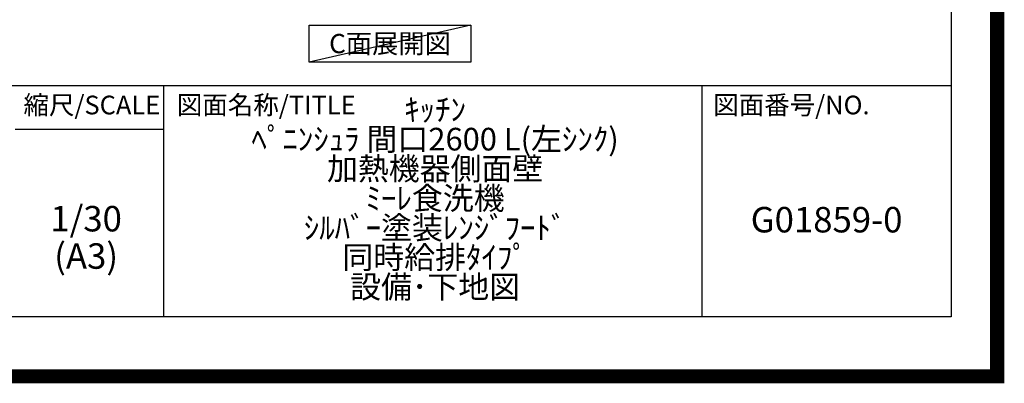
# Model space of a CAD drawing. Extents: x 27948 to 54421, y -11045 to -2175.
# Drawn here: x 50943 to 54421, y -11045 to -9760 of the extents above; entities that cross this region are included whole.
import ezdxf

# ---------------------------------------------------------------- set-up
doc = ezdxf.new("R2010")
doc.units = 0
doc.header["$LTSCALE"] = 50
doc.header["$MEASUREMENT"] = 0
doc.layers.get('DEFPOINTS').update_dxf_attribs({"color": 146, "linetype": 'CONTINUOUS'})
for name, color, linetype in [('160-文字', 254, 'CONTINUOUS'), ('190-図面外枠', 5, 'CONTINUOUS'), ('191-図面内枠', 4, 'CONTINUOUS')]:
    doc.layers.add(name, color=color, linetype=linetype)
doc.styles.add('KH001', font='txt')

# ---------------------------------------------------------------- blocks, each defined once
blk = doc.blocks.new('A$C5D946DDC')
at = {"layer": '190-図面外枠'}
for p, q in [((20519, 14349.3), (20519, 350.7)), ((20519, 350.7), (271, 350.7))]:
    blk.add_line(p, q, dxfattribs=at)
at = {"layer": 'DEFPOINTS'}
blk.add_lwpolyline([(0, 0), (20790, 0), (20790, 14700), (0, 14700)], close=True, dxfattribs=at)

msp = doc.modelspace()

# ---------------------------------------------------------------- linework, layer by layer
at = {"layer": '160-文字'}
msp.add_lwpolyline([(51966.06, -9778.95), (52536.09, -9778.95), (52536.09, -9909.38), (51966.06, -9909.38)], close=True, dxfattribs=at)
at = {"layer": '191-図面内枠'}
for p, q in [((42084.55, -9992.67), (54233.37, -9992.67)), ((51451.06, -9992.67), (51451.06, -10809.6)), ((53352.93, -9992.67), (53352.93, -10809.6)), ((50927.33, -10147.02), (51451.06, -10147.02))]:
    msp.add_line(p, q, dxfattribs=at)
at = {"layer": 'DEFPOINTS'}
msp.add_line((52536.09, -9778.95), (51966.06, -9909.38), dxfattribs=at)
at = {"layer": 'DEFPOINTS', "color": 1, "const_width": 50}
msp.add_lwpolyline([(41921.96, -11020), (54395.95, -11020), (54395.95, -2200), (41921.96, -2200)], close=True, dxfattribs=at)

# ---------------------------------------------------------------- block references
at = {"layer": '190-図面外枠', "xscale": 0.6000000000058208, "yscale": 0.6000000000058208, "zscale": 0.6000000000058208}
msp.add_blockref('A$C5D946DDC', (41921.96, -11020), dxfattribs=at)

# ---------------------------------------------------------------- texts
at = {"layer": '160-文字', "insert": (52251.08, -9844.16), "char_height": 68, "attachment_point": 5, "style": 'KH001'}
msp.add_mtext('{\\fArial|b0|i0|c0|p32;C}面展開図', dxfattribs=at)
at = {"layer": '160-文字', "attachment_point": 5, "style": 'KH001'}
for s, insert, char_height, line_spacing_factor in [('ｷｯﾁﾝ\\Pﾍﾟﾆﾝｼｭﾗ 間口2600 L(左ｼﾝｸ)\\P加熱機器側面壁\\Pﾐｰﾚ食洗機\\Pｼﾙﾊﾞｰ塗装ﾚﾝｼﾞﾌｰﾄﾞ\\P同時給排ﾀｲﾌﾟ\\P設備･下地図', (52410.37, -10401.14), 80, 0.783), ('1/30', (51177.73, -10474.73), 90, 0.876232), ('G01859-0', (53793.15, -10478.31), 90, 0.876232), ('(A3)', (51177.73, -10606.73), 90, 0.876232)]:
    msp.add_mtext(s, dxfattribs=dict(at, insert=insert, char_height=char_height, line_spacing_factor=line_spacing_factor))
at = {"layer": '191-図面内枠', "char_height": 66, "line_spacing_factor": 0.782827, "style": 'KH001'}
for s, insert, attachment_point in [('縮尺/SCALE', (51197.92, -10069.84), 5), ('図面名称/TITLE', (51498.01, -10069.84), 4), ('図面番号/NO.', (53392.67, -10069.84), 4)]:
    msp.add_mtext(s, dxfattribs=dict(at, insert=insert, attachment_point=attachment_point))

doc.saveas('drawing.dxf')
